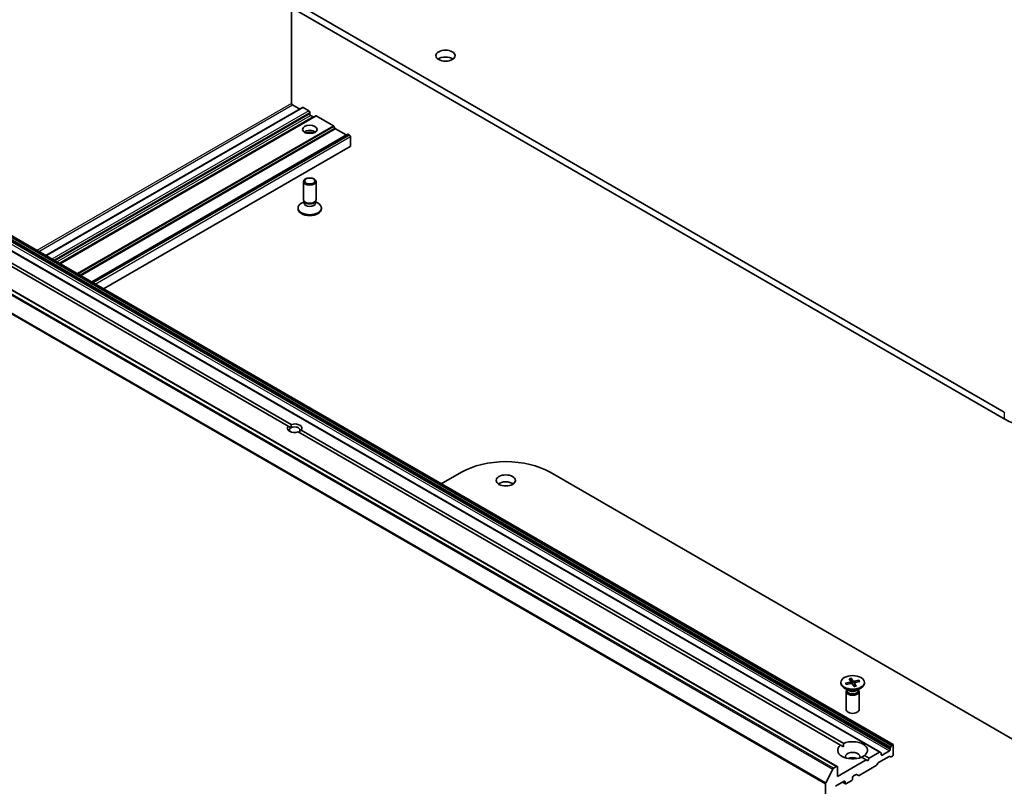
# Model space of a CAD drawing. Units: millimetres. Extents: x 7 to 7877, y 4 to 1550.
# Drawn here: x 137 to 163, y 57 to 77 of the extents above; entities that cross this region are included whole.
import ezdxf

# ---------------------------------------------------------------- set-up
doc = ezdxf.new("R2010")
doc.units = ezdxf.units.MM
doc.header["$LTSCALE"] = 0.5
doc.layers.add('Visible (ISO)', color=7, linetype='Continuous', lineweight=35)
doc.layers.add('Visible Narrow (ISO)', color=7, linetype='Continuous', lineweight=25)

msp = doc.modelspace()

# ---------------------------------------------------------------- linework, layer by layer
at = {"layer": 'Visible (ISO)'}
for p, q in [((162.72917, 66.55816), (132.08788, 84.24891)), ((132.08788, 84.06747), (162.72917, 66.37671)), ((144.16369, 77.0955), (144.16369, 74.60065)), ((159.49124, 57.69518), (129.63562, 74.93233)), ((159.83099, 57.89133), (129.97537, 75.12848)), ((158.37749, 57.32432), (128.52187, 74.56147)), ((130.01874, 74.39361), (144.15146, 66.23408)), ((144.44558, 74.49343), (137.76045, 70.63377)), ((144.18726, 74.55982), (144.37392, 74.45206)), ((144.46225, 74.49178), (144.61153, 74.40559)), ((144.0729, 66.18872), (129.94017, 74.34825)), ((144.78926, 74.27687), (138.11984, 70.42627)), ((144.6351, 74.36477), (144.6351, 74.32848)), ((144.65867, 74.28766), (144.72354, 74.2502)), ((145.24994, 74.01886), (144.80592, 74.27522)), ((145.29209, 73.95714), (145.26661, 74.00127)), ((145.58386, 73.78071), (145.30875, 73.93954)), ((145.626, 73.79377), (138.95658, 69.94318)), ((145.67219, 73.77508), (145.64267, 73.79212)), ((145.69576, 73.4893), (145.69576, 73.73425)), ((139.2649, 69.76517), (145.68885, 73.47404)), ((144.46843, 72.09249), (144.46843, 72.56394)), ((144.80176, 72.09249), (144.80176, 72.56394)), ((144.32954, 71.85208), (144.32954, 71.87446)), ((144.48547, 72.03755), (144.41904, 71.9992)), ((144.49513, 72.03412), (144.47919, 72.05847)), ((144.48547, 72.00177), (144.48547, 72.04889)), ((144.77506, 72.03412), (144.791, 72.05847)), ((144.78472, 72.00177), (144.78472, 72.04889)), ((144.78472, 72.03755), (144.85116, 71.9992)), ((144.94065, 71.85208), (144.94065, 71.87446)), ((144.14566, 66.14671), (144.0729, 66.18872)), ((158.46578, 57.87898), (144.33306, 66.03852)), ((144.41162, 66.08388), (158.54435, 57.92434)), ((148.06254, 64.68585), (148.58704, 64.98867)), ((150.89692, 64.98867), (169.4624, 54.26988)), ((158.47168, 59.5133), (158.47168, 59.49092)), ((158.59155, 59.48931), (158.71376, 59.51874)), ((158.68367, 59.60896), (158.72771, 59.53685)), ((158.72908, 59.53295), (158.73431, 59.48427)), ((158.73568, 59.6205), (158.78666, 59.54994)), ((158.75139, 59.48501), (158.73907, 59.60992)), ((158.94292, 59.56732), (158.81803, 59.54189)), ((158.96292, 59.53729), (158.8407, 59.50785)), ((158.93357, 59.56), (158.91844, 59.52658)), ((159.08279, 59.5133), (159.08279, 59.49092)), ((158.67143, 59.30252), (158.56117, 59.36618)), ((158.61765, 59.46053), (158.60108, 59.48619)), ((158.61057, 59.27289), (158.61057, 58.80144)), ((158.61154, 59.45928), (158.73643, 59.48471)), ((158.62761, 59.31649), (158.62133, 59.30691)), ((158.62761, 59.32783), (158.62761, 59.30071)), ((158.81879, 59.40609), (158.7678, 59.47665)), ((158.82538, 59.49543), (158.81618, 59.4097)), ((158.87079, 59.41764), (158.82676, 59.48974)), ((158.88303, 59.30252), (158.99329, 59.36618)), ((158.92686, 59.32783), (158.92686, 59.30071)), ((158.92686, 59.31649), (158.93313, 59.30691)), ((158.9439, 59.27289), (158.9439, 58.80144)), ((158.46578, 57.87898), (158.54153, 57.83525)), ((159.73575, 57.72638), (159.54719, 57.61752)), ((159.75932, 57.8013), (159.75932, 57.76721)), ((159.76623, 57.82453), (159.7917, 57.86865)), ((159.81432, 57.88968), (159.80837, 57.88625)), ((159.83789, 57.63113), (159.83789, 57.87608)), ((159.13079, 57.49504), (158.38439, 57.06411)), ((159.13079, 57.49504), (159.01011, 57.56471)), ((159.08868, 57.61007), (159.20935, 57.5404)), ((159.17007, 57.47236), (159.13079, 57.49504)), ((159.20935, 57.5404), (159.17007, 57.47236)), ((159.47458, 57.69353), (159.20935, 57.5404)), ((159.45089, 57.42583), (159.72599, 57.58466)), ((159.49124, 57.69518), (159.51672, 57.68047)), ((159.52362, 57.63113), (159.52362, 57.66521)), ((159.76813, 57.57161), (159.74266, 57.58632)), ((159.7848, 57.57326), (159.81432, 57.5903)), ((158.07559, 56.89339), (158.25948, 57.25437)), ((158.36082, 57.32267), (158.27758, 57.27461)), ((158.38439, 57.06411), (158.38439, 57.30906)), ((158.94806, 57.09016), (159.39208, 57.34652)), ((159.43422, 57.40824), (159.40875, 57.36411)), ((158.60438, 56.8736), (158.75366, 56.95978)), ((158.77723, 57.00061), (158.77723, 57.0369)), ((158.8008, 57.07772), (158.86568, 57.11518)), ((158.93139, 57.08851), (158.88234, 57.11683)), ((158.07013, 56.87282), (158.07013, 54.59868)), ((158.3294, 56.80556), (158.55724, 56.9371)), ((158.58772, 56.87195), (158.51605, 56.91332)), ((158.58081, 56.9235), (158.58081, 56.88721))]:
    msp.add_line(p, q, dxfattribs=at)
for centre, major_axis in [((148.17063, 75.84354), (0.25, 0)), ((144.6351, 73.92023), (-0.18889, 0)), ((144.6351, 72.56394), (-0.16667, 0)), ((144.6351, 72.57785), (0.13259, 0)), ((149.74198, 64.77547), (0.25, 0)), ((158.77723, 59.5133), (-0.30556, 0))]:
    msp.add_ellipse(centre, major_axis=major_axis, ratio=0.57735027, dxfattribs=at)
for centre, major_axis, start_param, end_param in [((148.17063, 75.66209), (-0.25, 0), 3.82126647, 5.60351149), ((144.18726, 74.58704), (-0.01667, 0.02887), 0.78539816, 2.35619449), ((144.46225, 74.46456), (-0.01667, 0.02887), 5.49778714, 6.28318531), ((144.61153, 74.37838), (-0.01667, 0.02887), 3.92699082, 5.49778714), ((144.65867, 74.31487), (-0.01667, 0.02887), 0.78539816, 2.35619449), ((144.72354, 74.27742), (0.01667, -0.02887), 5.49778714, 6.28318531), ((144.80592, 74.248), (-0.01667, 0.02887), 5.49778714, 6.28318531), ((144.6351, 73.78415), (0.18889, 0), 0.67374591, 2.46784674), ((145.24994, 73.99164), (-0.01667, 0.02887), 4.71238898, 5.49778714), ((145.30875, 73.96676), (-0.01667, 0.02887), 1.57079633, 2.35619449), ((144.6351, 73.62085), (-0.38889, 0), 4.40529705, 5.01948091), ((145.58386, 73.80793), (0.01667, -0.02887), 5.49778714, 6.28318531), ((145.64267, 73.76491), (-0.01667, 0.02887), 5.49778714, 6.28318531), ((145.67219, 73.74786), (-0.01667, 0.02887), 3.92699082, 5.49778714), ((145.67219, 73.50291), (0.01667, -0.02887), 0, 0.78539816), ((144.6351, 72.09249), (-0.16667, 0), 0, 3.14159265), ((144.6351, 71.87446), (-0.30556, 0), 5.49778714, 10.21017612), ((144.6351, 71.85208), (-0.30556, 0), 0, 3.14159265), ((144.6351, 72.00177), (-0.14963, 0), 0, 3.14159265), ((144.6351, 72.06467), (-0.14963, 0), 0.36136712, 2.78022553), ((144.24226, 66.1363), (-0.19217, 0), 5.79107464, 8.3460923), ((144.24226, 66.1363), (0.19217, 0), 5.79107464, 8.3460923), ((163.88411, 67.04352), (1.63333, 0), 3.92699082, 5.49778714), ((144.24226, 66.09094), (-0.13661, 0), 5.49778714, 6.88159285), ((144.24226, 66.09094), (0.13661, 0), 5.49778714, 8.6393798), ((149.74198, 64.32186), (1.63333, 0), 0.78539816, 2.35619449), ((149.74198, 64.59403), (-0.25, 0), 3.82126647, 5.60351149), ((158.70414, 59.53206), (0.02499, 0), 5.10762579, 6.62215169), ((158.80972, 59.5555), (0.02499, 0), 3.53682947, 5.05135536), ((158.77723, 59.49092), (0.30556, 0), 3.14159265, 6.28318531), ((158.77723, 59.27289), (0.16667, 0), 2.78022553, 6.64455243), ((158.77723, 59.30071), (0.14963, 0), 3.14159265, 6.28318531), ((158.77723, 59.36361), (-0.14963, 0), 0.78539816, 2.35619449), ((158.74474, 59.4711), (-0.02499, 0), 3.53682947, 5.05135536), ((158.85032, 59.49454), (-0.02499, 0), 5.10762579, 6.62215169), ((158.77723, 58.80144), (0.16667, 0), 3.14159265, 6.28318531), ((158.77723, 57.74453), (0.38889, 0), 5.64113471, 8.49603223), ((158.77723, 57.74453), (-0.38889, 0), 5.64113471, 8.49603223), ((159.73575, 57.7536), (0.01667, 0.02887), 3.92699082, 5.49778714), ((159.78289, 57.8149), (0.01667, 0.02887), 1.57079633, 2.35619449), ((159.80837, 57.85903), (0.01667, 0.02887), 0.78539816, 1.57079633), ((159.81432, 57.86247), (0.01667, 0.02887), 5.49778714, 7.06858347), ((158.77723, 57.58123), (0.18889, 0), 5.94396055, 9.76400272), ((158.77723, 57.44515), (-0.18889, 0), 4.04063807, 5.38413989), ((159.47458, 57.66631), (0.01667, 0.02887), 0, 0.78539816), ((159.50005, 57.65161), (0.01667, 0.02887), 5.49778714, 6.28318531), ((159.54719, 57.64473), (-0.01667, -0.02887), 5.49778714, 7.06858347), ((159.72599, 57.55745), (0.01667, 0.02887), 0, 0.78539816), ((159.7848, 57.60047), (-0.01667, -0.02887), 0, 0.78539816), ((159.81432, 57.61752), (-0.01667, -0.02887), 0.78539816, 2.35619449), ((158.27758, 57.2474), (0.01667, 0.02887), 0.78539816, 1.66145621), ((158.36082, 57.29546), (0.01667, 0.02887), 5.49778714, 7.06858347), ((159.39208, 57.37374), (-0.01667, -0.02887), 0.78539816, 1.57079633), ((159.45089, 57.39862), (-0.01667, -0.02887), 3.92699082, 4.71238898), ((158.75366, 56.987), (-0.01667, -0.02887), 0.78539816, 2.35619449), ((158.8008, 57.05051), (-0.01667, -0.02887), 3.92699082, 5.49778714), ((158.86568, 57.08796), (0.01667, 0.02887), 0, 0.78539816), ((158.94806, 57.11738), (-0.01667, -0.02887), 0, 0.78539816), ((158.0937, 56.88643), (0.01667, 0.02887), 1.66145621, 2.35619449), ((158.55724, 56.90989), (0.01667, 0.02887), 5.49778714, 7.06858347), ((158.60438, 56.90082), (-0.01667, -0.02887), 5.49778714, 7.06858347)]:
    msp.add_ellipse(centre, major_axis=major_axis, ratio=0.57735027, start_param=start_param, end_param=end_param, dxfattribs=at)
for points in [[(144.15146, 66.23408), (144.14566, 66.18537), (144.14566, 66.14671)], [(144.33886, 66.03517), (144.37234, 66.0545), (144.41162, 66.08388)], [(158.54153, 57.83525), (158.54153, 57.87735), (158.54435, 57.92434)], [(159.08868, 57.61007), (159.0494, 57.58414), (159.01293, 57.56308)]]:
    msp.add_open_spline(points, degree=2, dxfattribs=at)
for points, knots in [([(158.73568, 59.6205), (158.73622, 59.61975), (158.73683, 59.61859), (158.73774, 59.61632), (158.7382, 59.61481), (158.73874, 59.61238), (158.73894, 59.61109), (158.73907, 59.60992)], [0.0151653677, 0.0151653677, 0.0151653677, 0.0151653677, 0.0189753085, 0.0189753085, 0.0227334537, 0.0227334537, 0.0257677238, 0.0257677238, 0.0257677238, 0.0257677238]), ([(158.93357, 59.56), (158.93404, 59.56102), (158.93472, 59.56208), (158.93634, 59.56396), (158.93762, 59.56502), (158.94003, 59.56644), (158.94159, 59.56704), (158.94292, 59.56732)], [0.0346183544, 0.0346183544, 0.0346183544, 0.0346183544, 0.0376526245, 0.0376526245, 0.0414107697, 0.0414107697, 0.0452207105, 0.0452207105, 0.0452207105, 0.0452207105]), ([(158.59155, 59.48931), (158.59285, 59.48962), (158.59439, 59.48971), (158.59682, 59.48936), (158.59813, 59.48887), (158.59983, 59.48773), (158.60056, 59.48698), (158.60108, 59.48619)], [0.0151653677, 0.0151653677, 0.0151653677, 0.0151653677, 0.0189753085, 0.0189753085, 0.0227334537, 0.0227334537, 0.0257677238, 0.0257677238, 0.0257677238, 0.0257677238]), ([(158.61723, 59.46044), (158.61646, 59.46128), (158.61571, 59.46213), (158.61419, 59.46392), (158.61342, 59.46486), (158.61193, 59.46676), (158.61122, 59.46771), (158.60985, 59.46962), (158.6092, 59.47058), (158.60857, 59.47154)], [6.164769024, 6.164769024, 6.164769024, 6.164769024, 6.193771521, 6.193771521, 6.225844937, 6.225844937, 6.257918352, 6.257918352, 6.289991767, 6.289991767, 6.289991767, 6.289991767]), ([(158.8682, 59.41944), (158.86499, 59.41838), (158.86173, 59.41737), (158.85509, 59.41548), (158.85171, 59.41459), (158.84487, 59.41293), (158.8414, 59.41216), (158.83438, 59.41074), (158.83083, 59.41009), (158.82398, 59.40897), (158.82068, 59.40849), (158.81737, 59.40806)], [4.559835521, 4.559835521, 4.559835521, 4.559835521, 4.620793622, 4.620793622, 4.681751722, 4.681751722, 4.742709823, 4.742709823, 4.803667924, 4.803667924, 4.859232762, 4.859232762, 4.859232762, 4.859232762]), ([(158.8682, 59.41943), (158.86854, 59.41953), (158.86892, 59.41949), (158.86974, 59.41904), (158.87032, 59.41841), (158.87079, 59.41764)], [0.03866746039, 0.03866746039, 0.03866746039, 0.03866746039, 0.04141076968, 0.04141076968, 0.04522071051, 0.04522071051, 0.04522071051, 0.04522071051])]:
    msp.add_open_spline(points, degree=3, knots=knots, dxfattribs=at)
at = {"layer": 'Visible Narrow (ISO)'}
for p, q in [((129.61896, 74.93068), (159.47458, 57.69353)), ((129.88013, 74.96353), (159.73575, 57.72638)), ((129.90371, 75.03845), (159.75932, 57.8013)), ((159.75932, 57.76721), (129.90371, 75.00436)), ((159.76623, 57.82453), (129.91061, 75.06168)), ((129.93609, 75.1058), (159.7917, 57.86865)), ((159.80837, 57.88625), (129.95275, 75.1234)), ((129.9587, 75.12683), (159.81432, 57.88968)), ((128.40386, 74.49152), (158.25948, 57.25437)), ((158.27758, 57.27461), (128.42196, 74.51176)), ((128.50521, 74.55982), (158.36082, 57.32267)), ((144.16369, 74.60065), (137.52665, 70.76875)), ((137.57379, 70.74153), (144.18726, 74.55982)), ((137.77021, 70.62813), (144.46225, 74.49178)), ((144.61153, 74.40559), (137.91949, 70.54194)), ((158.07559, 56.89339), (128.21997, 74.13054)), ((137.96663, 70.51473), (144.6351, 74.36477)), ((144.6351, 74.32848), (137.99806, 70.49658)), ((138.0452, 70.46937), (144.65867, 74.28766)), ((144.72354, 74.2502), (138.11007, 70.43191)), ((138.1296, 70.42064), (144.80592, 74.27522)), ((128.21451, 74.10997), (158.07013, 56.87282)), ((145.24994, 74.01886), (138.57362, 70.16428)), ((138.59719, 70.15067), (145.26661, 74.00127)), ((145.29209, 73.95714), (138.64814, 70.12126)), ((138.67171, 70.10765), (145.30875, 73.93954)), ((145.58386, 73.78071), (138.94682, 69.94882)), ((138.96634, 69.93754), (145.64267, 73.79212)), ((145.67219, 73.77508), (138.99586, 69.9205)), ((139.043, 69.89328), (145.69576, 73.73425)), ((145.69576, 73.4893), (139.25513, 69.77081)), ((162.72917, 66.55816), (162.72917, 66.37671)), ((158.71376, 59.51874), (158.71526, 59.4804)), ((158.78666, 59.54994), (158.77819, 59.46227)), ((158.81803, 59.54189), (158.82098, 59.45439)), ((158.82676, 59.48974), (158.81869, 59.40824)), ((159.54719, 57.61752), (159.52362, 57.63113)), ((158.58081, 56.88721), (158.52582, 56.91896)), ((158.55724, 56.9371), (158.58081, 56.9235))]:
    msp.add_line(p, q, dxfattribs=at)
for centre, major_axis, start_param, end_param in [((158.77723, 59.5133), (-0.19028, 0), 4.93256055, 5.2264206), ((158.77723, 59.50822), (0.18023, 0), 1.78417135, 2.07822102), ((158.77723, 59.50822), (0.18023, 0), 0.25591448, 0.52082817), ((158.77723, 59.5133), (0.19028, 0), 0.22017157, 0.51403162), ((158.77723, 59.5133), (-0.19028, 0), 0.22017157, 0.51403162), ((158.77723, 59.50822), (-0.18023, 0), 0.21337503, 0.36029514), ((158.77723, 59.5133), (0.19028, 0), 4.93256055, 5.2264206)]:
    msp.add_ellipse(centre, major_axis=major_axis, ratio=0.57735027, start_param=start_param, end_param=end_param, dxfattribs=at)

doc.saveas('drawing.dxf')
